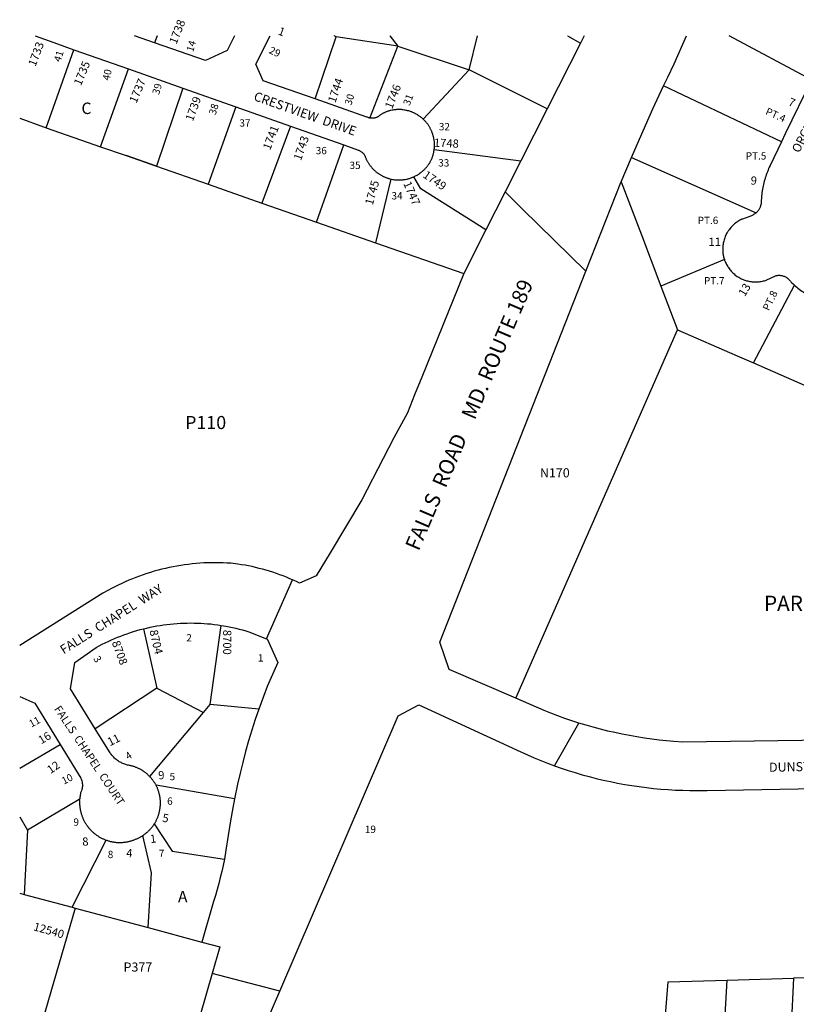
# Model space of a CAD drawing. Units: inches. Extents: x 1261742 to 1267802, y 505374 to 509487.
# Drawn here: x 1261763 to 1262970, y 507949 to 509479 of the extents above; entities that cross this region are included whole.
import ezdxf
from ezdxf.enums import TextEntityAlignment as Align

# ---------------------------------------------------------------- set-up
doc = ezdxf.new("R2010")
doc.units = ezdxf.units.IN
doc.header["$MEASUREMENT"] = 0
for name, color, linetype in [('Addresses', 5, 'Continuous'), ('Lot-Block-Parcel Text', 6, 'Continuous'), ('Parcel Boundaries', 7, 'Continuous'), ('Street Names', 7, 'Continuous'), ('Street ROW', 5, 'Continuous')]:
    doc.layers.add(name, color=color, linetype=linetype)
doc.styles.add('Arial', font='txt')

msp = doc.modelspace()

# ---------------------------------------------------------------- linework, layer by layer
at = {"layer": 'Parcel Boundaries'}
for p, q in [((1262222.3, 509355.8), (1262255, 509452.4)), ((1262351.1, 509437.9), (1262255, 509452.4)), ((1262462, 509401.2), (1262474.7, 509453.9)), ((1262307.4, 509326), (1262351.1, 509437.9)), ((1262351.1, 509437.9), (1262462, 509401.2)), ((1261804.1, 509311), (1261847.5, 509432.3)), ((1262462, 509401.2), (1262390.4, 509324.3)), ((1262583.1, 509340.3), (1262462, 509401.2)), ((1262947.5, 509289.1), (1262764, 509376)), ((1262099.1, 509343.4), (1262055.9, 509223.1)), ((1261804.1, 509311), (1261802.6, 509311.5)), ((1261804.1, 509311), (1261888.5, 509281.5)), ((1261888.5, 509281.5), (1261928.5, 509267.6)), ((1262407.6, 509277), (1262542.2, 509259.6)), ((1262714.4, 509264.8), (1262908, 509178.8)), ((1262340.1, 509231.3), (1262316.1, 509132.2)), ((1262139.5, 509193.9), (1262224.6, 509164.2)), ((1262224.6, 509164.2), (1262316.1, 509132.2)), ((1262316.1, 509132.2), (1262453.4, 509084.3)), ((1262858.6, 509106.4), (1262760.1, 509064.5)), ((1262760.1, 509064.5), (1262785.9, 508996.9)), ((1262903.8, 508945.5), (1262967.5, 509066.2)), ((1262534.5, 508424.3), (1262785.9, 508996.9)), ((1262903.8, 508945.5), (1263027.6, 508891.4)), ((1261955.5, 508532.2), (1261976.2, 508439.9)), ((1262059.4, 508414.5), (1262076.1, 508537.6)), ((1261976.2, 508439.9), (1261880.7, 508376.8)), ((1261976.2, 508439.9), (1262049, 508402.1)), ((1262049, 508402.1), (1262059.4, 508414.5)), ((1262134.9, 508407.5), (1262059.4, 508414.5)), ((1261965.3, 508302.6), (1262049, 508402.1)), ((1261763.1, 508315.6), (1261825.8, 508352.6)), ((1262097.1, 508268.2), (1261975.1, 508289.1)), ((1261855.8, 508266.8), (1261775.3, 508219.4)), ((1261763.1, 508240.1), (1261775.3, 508219.4)), ((1261775.3, 508219.4), (1261769.9, 508119.5)), ((1261844.9, 508099.4), (1261897.4, 508203.9)), ((1261763.1, 508121.4), (1261769.9, 508119.5)), ((1261769.9, 508119.5), (1261844.9, 508099.4)), ((1261844.9, 508099.4), (1261849.4, 508098.2)), ((1261849.4, 508098.2), (1261962.8, 508067.8)), ((1261962.8, 508067.8), (1262046.3, 508045.4)), ((1262849.5, 507757.3), (1262863.2, 507986.3)), ((1262863.2, 507986.3), (1262966.3, 507989.2)), ((1262966.3, 507989.2), (1262962.2, 507909.7)), ((1263072.9, 507992.2), (1262966.3, 507989.2))]:
    msp.add_line(p, q, dxfattribs=at)
for points in [[(1261976.9, 509453.9), (1261976.9, 509453.9), (1261972.6, 509443.1)], [(1262255, 509452.4), (1262252.1, 509453.9), (1262252.1, 509453.9)], [(1262338.6, 509453.9), (1262338.6, 509453.9), (1262351.1, 509437.9)], [(1262614.7, 509453.8), (1262614.8, 509453.8), (1262635, 509442.6)], [(1262994, 509385.5), (1262865.9, 509453.8), (1262865.9, 509453.8)], [(1261888.5, 509281.5), (1261888.5, 509281.5), (1261932.5, 509402.3)], [(1262016.9, 509372.5), (1261975.9, 509251.1), (1261928.5, 509267.6)], [(1261763.2, 509326.1), (1261800.1, 509312.4), (1261802.6, 509311.5)], [(1262183.9, 509313.5), (1262139.5, 509193.9), (1262139.5, 509193.9)], [(1262224.6, 509164.2), (1262224.6, 509164.2), (1262266.9, 509284.2)], [(1261928.5, 509267.6), (1261975.8, 509251.1), (1262055.9, 509223.1)], [(1262055.9, 509223.1), (1262055.9, 509223.1), (1262139.5, 509193.9), (1262139.5, 509193.9)], [(1262487.9, 509152.3), (1262386.5, 509216), (1262375.8, 509234.8)], [(1262698.3, 509227.1), (1262729.7, 509144.4), (1262760.1, 509064.5)], [(1262785.9, 508996.9), (1262878.6, 508956.4), (1262903.8, 508945.5)], [(1261972.4, 508229), (1262000.3, 508186.4), (1262081.3, 508174.2)], [(1261962.8, 508067.8), (1261968.1, 508152.8), (1261954.7, 508211.2)], [(1261849.4, 508098.2), (1261798.4, 507923.2), (1261791.1, 507898.3)], [(1262766.1, 507918.8), (1262771.1, 507983.7), (1262863.2, 507986.3)]]:
    msp.add_lwpolyline(points, dxfattribs=at)
at = {"layer": 'Street ROW'}
for p, q in [((1262635, 509442.6), (1262583.1, 509340.3)), ((1261847.5, 509432.3), (1261932.5, 509402.3)), ((1261932.5, 509402.3), (1262016.9, 509372.5)), ((1262016.9, 509372.5), (1262099.1, 509343.4)), ((1262099.1, 509343.4), (1262183.9, 509313.5)), ((1262583.1, 509340.3), (1262542.2, 509259.6)), ((1262183.9, 509313.5), (1262266.9, 509284.2)), ((1262698.3, 509227.1), (1262714.4, 509264.8)), ((1262487.9, 509152.3), (1262453.4, 509084.3)), ((1262146.9, 508516.8), (1262187.1, 508608.4)), ((1262594.4, 508319.4), (1262632.6, 508385.7)), ((1262167.4, 507969.1), (1262062.4, 507996.7))]:
    msp.add_line(p, q, dxfattribs=at)
for points in [[(1261787, 509453.9), (1261816, 509443.5), (1261847.5, 509432.3)], [(1261972.6, 509443.1), (1261941.5, 509453.9), (1261941.5, 509453.9)], [(1262097, 509453.9), (1262085.9, 509431.2), (1262052.1, 509415.7), (1261972.6, 509443.1)], [(1262222.3, 509355.8), (1262141.4, 509384.1), (1262130.3, 509410), (1262152.6, 509453.9)], [(1262640.8, 509453.8), (1262640.8, 509453.8), (1262635, 509442.6)], [(1262764, 509376), (1262770.6, 509389.7), (1262780.4, 509410.1), (1262799.7, 509453.8)], [(1262714.4, 509264.8), (1262726.6, 509293.2), (1262747.2, 509340.1), (1262764, 509376)], [(1262994, 509385.5), (1262953.4, 509301.3), (1262947.5, 509289.1)], [(1262307.4, 509326), (1262306.5, 509326.2), (1262305.6, 509326.5), (1262304.8, 509326.8), (1262303.9, 509327.2), (1262303, 509327.6), (1262222.3, 509355.8)], [(1262390.4, 509324.3), (1262389.6, 509324.9), (1262389, 509325.6), (1262388.3, 509326.2), (1262387.5, 509326.8), (1262386.8, 509327.4), (1262386, 509328), (1262385.1, 509328.6), (1262384.4, 509329.2), (1262383.6, 509329.7), (1262382.7, 509330.2), (1262382, 509330.8), (1262381.1, 509331.3), (1262379.5, 509332.3), (1262378.6, 509332.7), (1262377.8, 509333.2), (1262376.9, 509333.6), (1262376, 509334), (1262375.1, 509334.4), (1262374.3, 509334.8), (1262373.4, 509335.2), (1262372.5, 509335.5), (1262371.6, 509335.8), (1262370.6, 509336.2), (1262369.8, 509336.5), (1262368.9, 509336.8), (1262367.9, 509337), (1262367, 509337.3), (1262366, 509337.5), (1262365.1, 509337.8), (1262364.1, 509338), (1262362.2, 509338.3), (1262361.3, 509338.5), (1262359.4, 509338.8), (1262358.4, 509338.9), (1262356.5, 509339.1), (1262355.5, 509339.1), (1262354.5, 509339.2), (1262352.6, 509339.2), (1262351.6, 509339.2), (1262349.8, 509339.1), (1262348.7, 509339.1), (1262347.7, 509339), (1262345.9, 509338.8), (1262344.9, 509338.7), (1262343, 509338.3), (1262342, 509338.2), (1262340.1, 509337.8), (1262339.2, 509337.6), (1262338.2, 509337.3), (1262337.4, 509337.1), (1262336.4, 509336.8), (1262335.5, 509336.5), (1262334.6, 509336.2), (1262333.6, 509335.9), (1262332.8, 509335.5), (1262331.9, 509335.2), (1262331, 509334.8), (1262330.1, 509334.4), (1262329.3, 509334), (1262328.4, 509333.6), (1262327.5, 509333.2), (1262326.6, 509332.7), (1262325.8, 509332.3), (1262324.9, 509331.8), (1262324, 509331.2), (1262323.4, 509330.6), (1262322.6, 509329.9), (1262321.9, 509329.3), (1262321, 509328.6), (1262320.1, 509328.1), (1262319.1, 509327.5), (1262318.3, 509327.1), (1262317.4, 509326.8), (1262316.5, 509326.5), (1262315.6, 509326.2), (1262314.8, 509326), (1262313.5, 509325.8), (1262312.4, 509325.7), (1262311.4, 509325.6), (1262310.1, 509325.6), (1262308.9, 509325.7), (1262307.4, 509326)], [(1262407.6, 509277), (1262407.6, 509278), (1262407.8, 509278.9), (1262407.9, 509279.9), (1262407.9, 509280.8), (1262408, 509281.8), (1262408, 509282.8), (1262408, 509283.7), (1262408, 509284.7), (1262408, 509285.7), (1262407.9, 509286.7), (1262407.9, 509287.6), (1262407.8, 509288.6), (1262407.8, 509289.6), (1262407.6, 509290.5), (1262407.5, 509291.5), (1262407.4, 509292.4), (1262407.1, 509293.4), (1262407, 509294.3), (1262406.7, 509295.3), (1262406.6, 509296.2), (1262406.4, 509297.2), (1262406.1, 509298.1), (1262405.9, 509299), (1262405.6, 509300), (1262405.2, 509300.9), (1262405, 509301.8), (1262404.6, 509302.7), (1262404.4, 509303.6), (1262404, 509304.5), (1262403.6, 509305.4), (1262403.3, 509306.3), (1262402.9, 509307.2), (1262402.4, 509308), (1262402, 509308.9), (1262401.5, 509309.8), (1262401.1, 509310.6), (1262400.6, 509311.5), (1262400.1, 509312.3), (1262399.6, 509313.1), (1262399.1, 509313.9), (1262398.5, 509314.8), (1262398, 509315.5), (1262397.5, 509316.3), (1262396.9, 509317.1), (1262396.3, 509317.9), (1262395.6, 509318.6), (1262395.1, 509319.4), (1262394.5, 509320.1), (1262393.8, 509320.8), (1262393.1, 509321.5), (1262392.5, 509322.2), (1262391.8, 509322.9), (1262391.1, 509323.6), (1262390.4, 509324.3)], [(1262266.9, 509284.2), (1262288.2, 509276.6), (1262289.4, 509276.3), (1262290.2, 509275.9), (1262291.1, 509275.5), (1262292, 509275.1), (1262292.9, 509274.6), (1262293.6, 509274.1), (1262294.4, 509273.5), (1262295.1, 509272.9), (1262295.9, 509272.3), (1262296.6, 509271.6), (1262297.3, 509270.9), (1262297.9, 509270.2), (1262298.4, 509269.4), (1262299, 509268.6), (1262299.6, 509267.5), (1262300, 509266.6), (1262300.4, 509265.7), (1262300.8, 509264.8), (1262301.2, 509263.6), (1262301.6, 509262.7), (1262302, 509261.8), (1262302.5, 509260.9), (1262302.9, 509260.1), (1262303.4, 509259.2), (1262303.9, 509258.3), (1262304.4, 509257.5), (1262304.9, 509256.7), (1262305.4, 509255.8), (1262305.9, 509255), (1262306.4, 509254.2), (1262307, 509253.4), (1262307.5, 509252.6), (1262308.1, 509251.8), (1262308.8, 509251), (1262309.4, 509250.3), (1262310, 509249.5), (1262310.6, 509248.8), (1262311.3, 509248.1), (1262312, 509247.3), (1262312.6, 509246.6), (1262313.4, 509245.9), (1262314, 509245.2), (1262314.8, 509244.6), (1262315.5, 509243.9), (1262316.3, 509243.3), (1262317, 509242.7), (1262317.8, 509242.1), (1262318.5, 509241.4), (1262319.3, 509240.8), (1262320.1, 509240.3), (1262320.9, 509239.7), (1262321.6, 509239.2), (1262322.5, 509238.6), (1262323.4, 509238.1), (1262324.1, 509237.6), (1262325, 509237.1), (1262325.9, 509236.7), (1262326.7, 509236.2), (1262327.6, 509235.7), (1262328.5, 509235.3), (1262329.4, 509234.9), (1262330.2, 509234.5), (1262331.1, 509234.1), (1262332.1, 509233.8), (1262333, 509233.4), (1262333.9, 509233.1), (1262334.9, 509232.7), (1262335.8, 509232.4), (1262336.7, 509232.2), (1262337.6, 509231.9), (1262338.6, 509231.6), (1262340.1, 509231.3)], [(1262947.5, 509289.1), (1262929.6, 509252.1), (1262928.5, 509249.7), (1262927.5, 509247.4), (1262926.5, 509245), (1262925.5, 509242.6), (1262924.6, 509240.2), (1262923.7, 509237.8), (1262923, 509235.4), (1262922.2, 509232.9), (1262921.5, 509230.5), (1262920.7, 509228), (1262920.1, 509225.5), (1262919.5, 509223), (1262919, 509220.5), (1262918.5, 509218), (1262918, 509215.5), (1262917.5, 509212.9), (1262917.1, 509210.4), (1262916.8, 509207.1), (1262916.4, 509204.6), (1262916.2, 509202.1), (1262915.9, 509197.3), (1262915.9, 509196.1), (1262915.9, 509194.9), (1262915.8, 509193.7), (1262915.6, 509192.5), (1262915.4, 509191.3), (1262915, 509190.1), (1262914.7, 509188.9), (1262914.2, 509187.7), (1262913.8, 509186.6), (1262913.3, 509185.5), (1262912.6, 509184.4), (1262912, 509183.4), (1262911.4, 509182.4), (1262910.6, 509181.4), (1262909.7, 509180.5), (1262908.9, 509179.6), (1262908, 509178.8)], [(1262375.8, 509234.8), (1262376.7, 509235.2), (1262377.6, 509235.6), (1262378.5, 509236.1), (1262379.4, 509236.5), (1262381, 509237.5), (1262381.9, 509238), (1262382.7, 509238.5), (1262383.5, 509239), (1262384.4, 509239.6), (1262385.1, 509240.1), (1262385.9, 509240.7), (1262386.8, 509241.3), (1262387.5, 509241.9), (1262388.3, 509242.5), (1262389, 509243.1), (1262389.7, 509243.8), (1262390.5, 509244.4), (1262391.2, 509245.1), (1262391.9, 509245.8), (1262392.6, 509246.5), (1262393.3, 509247.2), (1262394, 509247.9), (1262394.6, 509248.6), (1262395.3, 509249.3), (1262395.9, 509250.1), (1262396.5, 509250.8), (1262397.1, 509251.6), (1262397.7, 509252.4), (1262398.3, 509253.2), (1262398.9, 509254), (1262399.4, 509254.8), (1262400, 509255.6), (1262400.5, 509256.4), (1262401, 509257.3), (1262401.5, 509258.1), (1262402, 509259), (1262402.4, 509259.8), (1262402.9, 509260.7), (1262403.3, 509261.6), (1262404, 509263), (1262404.2, 509263.9), (1262404.6, 509264.8), (1262405, 509265.7), (1262405.2, 509266.7), (1262405.5, 509267.6), (1262405.9, 509268.5), (1262406.1, 509269.4), (1262406.4, 509270.4), (1262406.6, 509271.3), (1262406.7, 509272.3), (1262407, 509273.2), (1262407.1, 509274.1), (1262407.2, 509275.1), (1262407.5, 509276.1), (1262407.6, 509277)], [(1262542.2, 509259.6), (1262517.7, 509211.2), (1262487.9, 509152.3)], [(1262340.1, 509231.3), (1262341.1, 509231), (1262343, 509230.7), (1262344, 509230.5), (1262345.9, 509230.2), (1262346.9, 509230.1), (1262347.9, 509230), (1262348.9, 509229.9), (1262350.7, 509229.8), (1262351.8, 509229.8), (1262352.7, 509229.8), (1262353.7, 509229.8), (1262355.6, 509229.9), (1262356.6, 509229.9), (1262357.6, 509230), (1262358.6, 509230.1), (1262359.6, 509230.3), (1262361.5, 509230.5), (1262362.5, 509230.7), (1262364.4, 509231), (1262365.4, 509231.3), (1262366.3, 509231.5), (1262367.2, 509231.7), (1262368.3, 509232), (1262369.1, 509232.3), (1262370.1, 509232.6), (1262371, 509232.9), (1262371.9, 509233.2), (1262372.9, 509233.6), (1262373.7, 509233.9), (1262374.6, 509234.3), (1262375.8, 509234.8)], [(1262534.5, 508424.3), (1262430.9, 508469), (1262416.4, 508511.6), (1262643.5, 509088.2), (1262697.7, 509225.8), (1262698.3, 509227.1)], [(1262643.5, 509088.2), (1262544.9, 509184.6), (1262517.7, 509211.2)], [(1262908, 509178.8), (1262907.1, 509178), (1262906.1, 509177.3), (1262905.1, 509176.6), (1262904, 509175.9), (1262903, 509175.3), (1262901.9, 509174.8), (1262900.8, 509174.3), (1262886.6, 509169), (1262885.7, 509168.7), (1262884.1, 509167.9), (1262882.6, 509167.1), (1262881, 509166.2), (1262879.5, 509165.2), (1262878.8, 509164.7), (1262878, 509164.3), (1262876.6, 509163.2), (1262875.9, 509162.7), (1262874.5, 509161.6), (1262873.1, 509160.4), (1262871.9, 509159.2), (1262870.6, 509157.9), (1262870, 509157.3), (1262868.8, 509156), (1262867.6, 509154.6), (1262867, 509153.9), (1262866, 509152.5), (1262865, 509151.1), (1262864.5, 509150.3), (1262864, 509149.6), (1262863.5, 509148.8), (1262863, 509148.1), (1262862.1, 509146.5), (1262861.4, 509144.9), (1262860.6, 509143.3), (1262859.9, 509141.7), (1262859.2, 509140), (1262858.6, 509138.3), (1262858.1, 509136.6), (1262857.6, 509134.9), (1262857.3, 509133.3), (1262856.9, 509131.5), (1262856.6, 509129.7), (1262856.4, 509128), (1262856.3, 509126.2), (1262856.1, 509124.4), (1262856.1, 509122.6), (1262856.1, 509120.9), (1262856.1, 509120), (1262856.3, 509118.2), (1262856.4, 509116.4), (1262856.5, 509115.5), (1262856.7, 509113.8), (1262857, 509112.9), (1262857.3, 509111.2), (1262857.5, 509110.3), (1262858, 509108.6), (1262858.6, 509106.4)], [(1262858.6, 509106.4), (1262859.1, 509104.8), (1262859.5, 509103.9), (1262859.9, 509103.1), (1262860.5, 509101.4), (1262861.2, 509099.8), (1262862.1, 509098.3), (1262863, 509096.7), (1262863.9, 509095.2), (1262864.4, 509094.4), (1262864.9, 509093.7), (1262865.9, 509092.2), (1262867, 509090.8), (1262868.1, 509089.4), (1262869.2, 509088.1), (1262869.9, 509087.4), (1262871.1, 509086.1), (1262872.4, 509084.9), (1262873.8, 509083.7), (1262875.1, 509082.6), (1262876.5, 509081.5), (1262877.2, 509080.9), (1262878.6, 509079.9), (1262879.4, 509079.4), (1262880.9, 509078.5), (1262882.5, 509077.6), (1262884, 509076.8), (1262884.9, 509076.4), (1262886.5, 509075.6), (1262888.1, 509074.9), (1262889.8, 509074.3), (1262890.6, 509074), (1262892.2, 509073.5), (1262893.1, 509073.2), (1262894, 509073), (1262894.9, 509072.8), (1262896.6, 509072.3), (1262898.4, 509072), (1262900.1, 509071.8), (1262901.9, 509071.5), (1262903.6, 509071.4), (1262905.4, 509071.3), (1262907.3, 509071.3), (1262909, 509071.3), (1262910.8, 509071.4), (1262912.5, 509071.6), (1262914.2, 509071.8), (1262916, 509072.1), (1262917.7, 509072.4), (1262919.5, 509072.8), (1262921.1, 509073.2), (1262922.6, 509073.7), (1262923.5, 509074), (1262938, 509081), (1262939, 509081.2), (1262940.1, 509081.4), (1262941.3, 509081.5), (1262942.4, 509081.6), (1262943.6, 509081.6), (1262944.7, 509081.6), (1262945.9, 509081.5), (1262947, 509081.3), (1262948.1, 509081.1), (1262949.3, 509080.8), (1262950.4, 509080.5), (1262951.5, 509080.1), (1262952.5, 509079.7), (1262953.5, 509079.1), (1262954.5, 509078.6), (1262955.5, 509078), (1262956.5, 509077.3), (1262957.4, 509076.6), (1262958.3, 509075.8), (1262959, 509075), (1262959.9, 509074.2), (1262960.6, 509073.3), (1262961.2, 509072.4), (1262961.9, 509071.4), (1262963.6, 509069.8), (1262965.4, 509068.2), (1262967.5, 509066.2)], [(1262453.4, 509084.3), (1262453.4, 509084.3), (1262388.2, 508923.1), (1262377.1, 508895.6), (1262365.9, 508868.1), (1262344.6, 508828.8), (1262295.2, 508732.6), (1262245.6, 508650.3), (1262224, 508614.5), (1262198.3, 508603.1), (1262193.3, 508605.5), (1262188.2, 508607.9), (1262187.1, 508608.4), (1262183.1, 508610.1), (1262177.9, 508612.3), (1262172.7, 508614.3), (1262167.4, 508616.3), (1262162.2, 508618.2), (1262156.8, 508620), (1262151.5, 508621.7), (1262146.1, 508623.3), (1262140.7, 508624.8), (1262135.3, 508626.2), (1262129.9, 508627.5), (1262124.4, 508628.8), (1262118.9, 508629.9), (1262113.4, 508630.9), (1262107.9, 508631.9), (1262102.3, 508632.7), (1262091.4, 508634.1), (1262085.4, 508634.4), (1262079.4, 508634.7), (1262073.4, 508634.9), (1262067.4, 508634.9), (1262061.4, 508634.9), (1262055.4, 508634.7), (1262049.4, 508634.5), (1262043.4, 508634.1), (1262037.4, 508633.6), (1262031.4, 508633.1), (1262025.4, 508632.4), (1262019.4, 508631.6), (1262013.5, 508630.7), (1262007.5, 508629.7), (1262001.6, 508628.6), (1261995.7, 508627.5), (1261989.9, 508626.2), (1261984, 508624.8), (1261978.2, 508623.3), (1261972.4, 508621.6), (1261966.6, 508619.9), (1261960.9, 508618.1), (1261955.2, 508616.2), (1261949.5, 508614.2), (1261943.9, 508612.1), (1261938.3, 508609.9), (1261932.7, 508607.6), (1261927.2, 508605.2), (1261921.7, 508602.7), (1261916.3, 508600.2), (1261910.9, 508597.5), (1261905.6, 508594.7), (1261900.3, 508591.8), (1261892.5, 508587.4), (1261763.1, 508506.1)], [(1262967.5, 509066.2), (1262969.4, 509064.6), (1262971.3, 509063.1), (1262973.1, 509061.5), (1262975.1, 509060), (1262977, 509058.6), (1262979, 509057.1), (1262981, 509055.7), (1262983, 509054.4), (1262985.1, 509053), (1262987.1, 509051.8), (1262989.2, 509050.5), (1262991.4, 509049.3), (1262993.5, 509048.1), (1262995.8, 509047), (1262997.9, 509045.8), (1263000.1, 509044.8), (1263002.4, 509043.8), (1263004.5, 509042.7), (1263006.8, 509041.8), (1263009.1, 509040.9), (1263011.5, 509040), (1263075.9, 509011.2)], [(1261880.7, 508376.8), (1261842.1, 508439), (1261848.8, 508479.9), (1261882.1, 508503.2), (1261891.3, 508508.1), (1261896.1, 508510.4), (1261900.8, 508512.7), (1261905.6, 508514.9), (1261910.5, 508517), (1261915.4, 508519.1), (1261920.3, 508521), (1261925.2, 508522.9), (1261930.2, 508524.6), (1261935.2, 508526.3), (1261940.2, 508527.9), (1261945.3, 508529.4), (1261950.4, 508530.9), (1261955.5, 508532.2)], [(1261955.5, 508532.2), (1261960.7, 508533.4), (1261965.9, 508534.6), (1261971, 508535.6), (1261976.2, 508536.6), (1261981.4, 508537.5), (1261986.7, 508538.3), (1261991.9, 508539), (1261997.1, 508539.6), (1262002.4, 508540.1), (1262007.7, 508540.5), (1262012.9, 508540.9), (1262018.2, 508541.1), (1262023.5, 508541.2), (1262028.8, 508541.3), (1262034.1, 508541.2), (1262039.3, 508541.1), (1262044.6, 508540.9), (1262049.9, 508540.6), (1262055.2, 508540.2), (1262060.4, 508539.7), (1262065.7, 508539.1), (1262070.9, 508538.4), (1262076.1, 508537.6)], [(1262076.1, 508537.6), (1262083.8, 508536.3), (1262088.9, 508535.3), (1262094.1, 508534.2), (1262099.3, 508533.1), (1262104.4, 508531.8), (1262109.5, 508530.4), (1262114.6, 508529), (1262119.6, 508527.5), (1262146.9, 508516.8)], [(1262146.9, 508516.8), (1262148, 508516.4), (1262164.3, 508479.9), (1262147.9, 508442.5), (1262142, 508426.9), (1262134.9, 508407.5)], [(1261763.1, 508427), (1261786.6, 508416.8), (1261825.8, 508352.6)], [(1263422.8, 508364.6), (1262793.9, 508356.2), (1262780.3, 508357.2), (1262768.8, 508358.2), (1262757.2, 508359.3), (1262745.8, 508360.7), (1262734.3, 508362.3), (1262722.8, 508364.2), (1262711.4, 508366.2), (1262700, 508368.3), (1262688.6, 508370.8), (1262677.4, 508373.3), (1262666.1, 508376.2), (1262654.9, 508379.1), (1262643.8, 508382.3), (1262632.6, 508385.7), (1262621.6, 508389.3), (1262610.6, 508393), (1262599.7, 508397), (1262589, 508401.1), (1262578.3, 508405.5), (1262534.5, 508424.3)], [(1262085.4, 507778.5), (1262167.4, 507969.1), (1262351.5, 508397.2), (1262383.5, 508413.8), (1262542, 508341), (1262552.4, 508336.3), (1262562.7, 508331.8), (1262573.3, 508327.5), (1262583.7, 508323.4), (1262594.4, 508319.4)], [(1262134.9, 508407.5), (1262134.9, 508407.5), (1262129.3, 508391.1), (1262124, 508374.6), (1262119, 508358), (1262114.3, 508341.4), (1262109.8, 508324.6), (1262105.7, 508307.8), (1262101.8, 508290.9), (1262097.1, 508268.2)], [(1261965.3, 508302.6), (1261964.6, 508303.3), (1261963.9, 508304.1), (1261963.1, 508304.8), (1261962.3, 508305.5), (1261961.6, 508306.2), (1261960.8, 508306.9), (1261960, 508307.5), (1261959.2, 508308.2), (1261958.3, 508308.8), (1261957.5, 508309.5), (1261956.6, 508310.1), (1261955.8, 508310.7), (1261954.9, 508311.2), (1261954, 508311.8), (1261953.2, 508312.3), (1261952.3, 508312.9), (1261951.4, 508313.4), (1261950.4, 508313.9), (1261949.5, 508314.4), (1261948.6, 508314.8), (1261947.7, 508315.3), (1261946.7, 508315.7), (1261945.8, 508316.2), (1261944.8, 508316.6), (1261943.8, 508316.9), (1261942.9, 508317.3), (1261941.9, 508317.7), (1261940.9, 508318), (1261939.9, 508318.3), (1261938.9, 508318.6), (1261937.9, 508318.9), (1261936.9, 508319.2), (1261935.9, 508319.4), (1261934.9, 508319.6), (1261933.8, 508319.8), (1261932.1, 508320.2), (1261930.9, 508320.4), (1261929.4, 508320.8), (1261927.9, 508321.2), (1261926.4, 508321.7), (1261925, 508322.3), (1261923.5, 508322.9), (1261922.1, 508323.5), (1261920.7, 508324.2), (1261919.3, 508324.9), (1261918, 508325.7), (1261916.7, 508326.6), (1261915.4, 508327.4), (1261914.1, 508328.4), (1261912.9, 508329.3), (1261911.7, 508330.3), (1261910.6, 508331.4), (1261909.4, 508332.5), (1261908.4, 508333.6), (1261907.3, 508334.7), (1261906.3, 508335.9), (1261905.4, 508337.2), (1261904.5, 508338.4), (1261903.6, 508339.7), (1261902.8, 508341.1), (1261880.7, 508376.8)], [(1261825.8, 508352.6), (1261858.1, 508300), (1261858.5, 508299), (1261859.2, 508297.4), (1261859.7, 508295.8), (1261860.1, 508294.1), (1261860.4, 508292.5), (1261860.6, 508290.8), (1261860.6, 508289), (1261860.6, 508287.3), (1261860.4, 508285.6), (1261860.1, 508283.9), (1261859.7, 508282.3), (1261859.2, 508280.6), (1261858.5, 508279.1), (1261857.9, 508277.2), (1261857.6, 508276.2), (1261857.4, 508275.1), (1261857.2, 508274), (1261857, 508273), (1261856.9, 508271.9), (1261856.7, 508270.8), (1261856.6, 508269.7), (1261856.5, 508268.7), (1261855.8, 508266.8)], [(1262594.4, 508319.4), (1262605.1, 508315.7), (1262615.9, 508312.1), (1262626.6, 508308.7), (1262637.5, 508305.5), (1262648.4, 508302.5), (1262659.4, 508299.7), (1262670.4, 508297.1), (1262681.5, 508294.7), (1262692.6, 508292.5), (1262703.8, 508290.4), (1262714.9, 508288.6), (1262726.1, 508286.9), (1262737.4, 508285.5), (1262748.6, 508284.2), (1262759.9, 508283.2), (1262771.2, 508282.3), (1262782.5, 508281.6), (1262793.9, 508281.2), (1262805.1, 508280.9), (1262816.5, 508280.8), (1262831.9, 508281.1), (1263425.6, 508291.9)], [(1261975.1, 508289.1), (1261974.6, 508290), (1261974.1, 508290.9), (1261973.6, 508291.8), (1261973, 508292.7), (1261972.5, 508293.6), (1261971.9, 508294.4), (1261971.3, 508295.3), (1261970.7, 508296.1), (1261970.1, 508297), (1261969.5, 508297.8), (1261968.8, 508298.6), (1261968.2, 508299.4), (1261967.5, 508300.2), (1261966.8, 508301), (1261966.1, 508301.8), (1261965.3, 508302.6)], [(1261972.4, 508229), (1261973, 508229.8), (1261973.5, 508230.7), (1261974.1, 508231.6), (1261974.6, 508232.5), (1261975.1, 508233.5), (1261975.5, 508234.4), (1261976, 508235.3), (1261976.4, 508236.3), (1261976.9, 508237.2), (1261977.3, 508238.2), (1261977.7, 508239.1), (1261978.1, 508240.1), (1261978.4, 508241.1), (1261978.8, 508242.1), (1261979.1, 508243.1), (1261979.4, 508244.1), (1261979.7, 508245.1), (1261980, 508246.1), (1261980.2, 508247.1), (1261980.5, 508248.1), (1261980.7, 508249.1), (1261980.9, 508250.1), (1261981.1, 508251.1), (1261981.2, 508252.2), (1261981.4, 508253.2), (1261981.5, 508254.2), (1261981.6, 508255.3), (1261981.7, 508256.3), (1261981.8, 508257.4), (1261981.9, 508258.4), (1261981.9, 508259.4), (1261981.9, 508260.5), (1261981.9, 508261.5), (1261981.9, 508262.6), (1261981.9, 508263.6), (1261981.8, 508264.6), (1261981.8, 508265.7), (1261981.7, 508266.7), (1261981.6, 508267.8), (1261981.5, 508268.8), (1261981.3, 508269.8), (1261981.2, 508270.9), (1261981, 508271.9), (1261980.8, 508272.9), (1261980.6, 508273.9), (1261980.3, 508274.9), (1261980.1, 508275.9), (1261979.8, 508277), (1261979.6, 508278), (1261979.3, 508279), (1261978.9, 508280), (1261978.6, 508280.9), (1261978.3, 508281.9), (1261977.9, 508282.9), (1261977.5, 508283.9), (1261977.1, 508284.8), (1261976.7, 508285.8), (1261976.2, 508286.7), (1261975.8, 508287.7), (1261975.1, 508289.1)], [(1261855.8, 508266.8), (1261856.2, 508264.9), (1261856.2, 508263.9), (1261856.2, 508262.8), (1261856.2, 508261.7), (1261856.2, 508260.6), (1261856.3, 508259.5), (1261856.3, 508258.4), (1261856.4, 508257.3), (1261856.5, 508256.2), (1261856.6, 508255.1), (1261856.8, 508254.1), (1261856.9, 508253), (1261857.1, 508251.9), (1261857.3, 508250.8), (1261857.5, 508249.8), (1261857.8, 508248.7), (1261858, 508247.6), (1261858.3, 508246.6), (1261858.6, 508245.5), (1261858.9, 508244.5), (1261859.2, 508243.4), (1261859.5, 508242.4), (1261859.9, 508241.4), (1261860.3, 508240.3), (1261860.7, 508239.3), (1261861.1, 508238.3), (1261861.5, 508237.3), (1261862, 508236.3), (1261862.5, 508235.3), (1261862.9, 508234.4), (1261863.4, 508233.4), (1261864, 508232.4), (1261864.5, 508231.5), (1261865, 508230.5), (1261865.6, 508229.6), (1261866.2, 508228.7), (1261866.8, 508227.8), (1261867.4, 508226.9), (1261868.1, 508226), (1261868.7, 508225.1), (1261869.4, 508224.2), (1261870, 508223.4), (1261870.7, 508222.5), (1261871.4, 508221.7), (1261872.2, 508220.9), (1261872.9, 508220.1), (1261873.6, 508219.3), (1261874.4, 508218.5), (1261875.2, 508217.8), (1261876, 508217), (1261876.8, 508216.3), (1261877.6, 508215.5), (1261878.4, 508214.8), (1261879.3, 508214.1), (1261880.1, 508213.4), (1261881, 508212.8), (1261881.9, 508212.1), (1261882.7, 508211.5), (1261883.6, 508210.9), (1261884.6, 508210.3), (1261885.5, 508209.7), (1261886.4, 508209.1), (1261887.3, 508208.6), (1261888.3, 508208), (1261889.3, 508207.5), (1261890.2, 508207), (1261891.2, 508206.5), (1261892.2, 508206), (1261893.2, 508205.6), (1261894.2, 508205.1), (1261895.2, 508204.7), (1261896.2, 508204.3), (1261897.4, 508203.9)], [(1262097.1, 508268.2), (1262094.4, 508253.9), (1262090.9, 508233.7), (1262083.7, 508188), (1262081.3, 508174.3), (1262081.3, 508174.2)], [(1261954.7, 508211.2), (1261955.6, 508211.7), (1261956.4, 508212.3), (1261957.3, 508212.9), (1261958.1, 508213.5), (1261958.9, 508214.2), (1261959.7, 508214.8), (1261960.5, 508215.5), (1261961.3, 508216.2), (1261962.1, 508216.9), (1261962.9, 508217.6), (1261963.6, 508218.3), (1261964.4, 508219), (1261965.1, 508219.7), (1261965.8, 508220.5), (1261966.5, 508221.3), (1261967.2, 508222), (1261967.9, 508222.8), (1261968.6, 508223.6), (1261969.2, 508224.4), (1261969.9, 508225.3), (1261970.5, 508226.1), (1261971.1, 508227), (1261971.7, 508227.8), (1261972.4, 508229)], [(1261897.4, 508203.9), (1261898.5, 508203.5), (1261899.5, 508203.1), (1261900.5, 508202.8), (1261901.6, 508202.5), (1261902.6, 508202.2), (1261903.7, 508201.9), (1261904.8, 508201.7), (1261905.8, 508201.5), (1261906.9, 508201.2), (1261908, 508201), (1261909, 508200.9), (1261910.1, 508200.7), (1261911.2, 508200.6), (1261912.3, 508200.4), (1261913.4, 508200.3), (1261914.5, 508200.3), (1261915.6, 508200.2), (1261916.6, 508200.2), (1261917.7, 508200.1), (1261918.8, 508200.1), (1261919.9, 508200.1), (1261921, 508200.2), (1261922.1, 508200.2), (1261923.2, 508200.3), (1261924.3, 508200.4), (1261925.4, 508200.5), (1261926.4, 508200.6), (1261927.5, 508200.7), (1261928.6, 508200.9), (1261929.7, 508201.1), (1261930.8, 508201.3), (1261931.8, 508201.5), (1261932.9, 508201.7), (1261934, 508202), (1261935, 508202.3), (1261936.1, 508202.6), (1261937.1, 508202.9), (1261938.1, 508203.2), (1261939.2, 508203.6), (1261940.2, 508203.9), (1261941.2, 508204.3), (1261942.2, 508204.7), (1261943.2, 508205.1), (1261944.2, 508205.6), (1261945.2, 508206), (1261946.2, 508206.5), (1261947.2, 508207), (1261948.3, 508207.6), (1261949.3, 508208), (1261950.2, 508208.5), (1261951.1, 508209), (1261952, 508209.5), (1261952.9, 508210.1), (1261954.7, 508211.2)], [(1262081.3, 508174.2), (1262079.3, 508164.3), (1262077.2, 508154.9), (1262075, 508145.6), (1262072.6, 508136.2), (1262070.1, 508126.9), (1262067.4, 508117.7), (1262064.5, 508108.5), (1262046.3, 508045.4)], [(1262046.3, 508045.4), (1262074.2, 508037.9), (1262062.4, 507996.7), (1262024.2, 507863.4), (1262017.3, 507839.4), (1261967, 507852.5)]]:
    msp.add_lwpolyline(points, dxfattribs=at)

# ---------------------------------------------------------------- texts
at = {"layer": 'Addresses', "color": 18, "true_color": 0x000000, "style": 'Arial'}
for s, height, rotation, p in [('1738', 12.78, 68.4048, (1262006.7, 509439.8)), ('1', 12.8, -20.22, (1262163.7, 509456.1)), ('1733', 12.78, 69.3252, (1261787.6, 509405.2)), ('1735', 12.78, 67.5203, (1261858.3, 509375.4)), ('1737', 12.78, 67.1263, (1261944.5, 509348.1)), ('1744', 12.78, 70.9744, (1262253.8, 509348.6)), ('1746', 12.78, 68.1985, (1262342.1, 509339.2)), ('1739', 12.78, 70.1681, (1262032.3, 509320.1)), ('7', 12.8, -21.5936, (1262956.8, 509346.2)), ('1741', 12.78, 69.0265, (1262152.5, 509275.3)), ('1743', 12.78, 70.6649, (1262200.3, 509259)), ('1748', 12.78, -2.5262, (1262406.9, 509281.5)), ('1749', 12.78, -34.3803, (1262388.9, 509234.8)), ('9', 12.8, -5.0404, (1262899, 509222.9)), ('1745', 12.78, 74.679, (1262312, 509189.7)), ('1747', 12.78, -66.4254, (1262359.1, 509224.4)), ('13', 12.78, 58.5695, (1262890.3, 509047.6)), ('8704', 12.78, -76.9081, (1261964.8, 508529.2)), ('8700', 12.78, -90, (1262079.4, 508530.6)), ('8708', 12.78, -69.7176, (1261906.1, 508511)), ('16', 12.78, 30.43, (1261796.6, 508352.5)), ('11', 12.78, 26.4763, (1261903.4, 508349.6)), ('12', 12.78, 34.7481, (1261811.1, 508306.3)), ('9', 12.8, 5.081, (1261979.1, 508298)), ('5', 12.8, -10.0812, (1261984.1, 508232.6)), ('1', 12.8, 7.8024, (1261966.6, 508199)), ('8', 12.8, 3.5351, (1261860.8, 508194.9)), ('4', 12.8, -4.3267, (1261928.3, 508177.5))]:
    msp.add_text(s, height=height, rotation=rotation, dxfattribs=at).set_placement(p)
msp.add_text('11', height=12.78, dxfattribs=at).set_placement((1262833.9, 509127.3))
msp.add_text('12540', height=12.78, rotation=-15.8353, dxfattribs=at).set_placement((1261806.8, 508057.3), align=Align.CENTER)
at = {"layer": 'Lot-Block-Parcel Text', "color": 14, "true_color": 0xa80000, "style": 'Arial'}
for s, height, rotation, p in [('14', 11.36, 73.7662, (1262032.7, 509428)), ('29', 11.36, -25.058, (1262149.6, 509427.4)), ('41', 11.36, 72.3917, (1261826.5, 509412.3)), ('40', 11.36, 77.4803, (1261902.6, 509383.7)), ('39', 11.36, 74.3901, (1261979.7, 509361.5)), ('30', 11.36, 73.0425, (1262278.6, 509345)), ('31', 11.36, 68.8074, (1262369.3, 509344.4)), ('38', 11.36, 73.4599, (1262067.7, 509330)), ('PT.4', 11.36, -24.2579, (1262921.5, 509332.3)), ('PT.8', 11.36, 64.18, (1262927.8, 509025.5)), ('3', 11.4, -57.8909, (1261877, 508485.7)), ('11', 11.36, 28.5277, (1261781.3, 508378.6)), ('4', 11.4, 32.0127, (1261931.6, 508328.1)), ('10', 11.36, 27.1354, (1261831.8, 508289.9))]:
    msp.add_text(s, height=height, rotation=rotation, dxfattribs=at).set_placement(p)
for s, height, p in [('C', 17.8, (1261859.1, 509332.3)), ('37', 11.36, (1262104.7, 509312.7)), ('32', 11.36, (1262414.8, 509307)), ('36', 11.36, (1262223.4, 509269.8)), ('PT.5', 11.36, (1262891.9, 509261.5)), ('35', 11.36, (1262275.9, 509246.9)), ('33', 11.36, (1262413.8, 509250.7)), ('34', 11.36, (1262341.1, 509199.5)), ('PT.6', 11.36, (1262817.2, 509161.3)), ('PT.7', 11.36, (1262826.9, 509067.5)), ('P110', 20.39, (1262020.2, 508842.6)), ('N170', 14.2, (1262571.9, 508767.6)), ('PARCEL  A', 23.67, (1262920.2, 508560)), ('2', 11.4, (1262022.1, 508512.6)), ('1', 11.4, (1262133.5, 508481.3)), ('5', 11.4, (1261996.1, 508296.9)), ('6', 11.4, (1261992.3, 508258.7)), ('9', 11.4, (1261846.6, 508226.2)), ('19', 11.36, (1262299.7, 508214.9)), ('8', 11.4, (1261900, 508175.8)), ('7', 11.4, (1261979.4, 508177.3)), ('A', 17.8, (1262009.2, 508107.1)), ('P377', 14.2, (1261924.6, 507999.4))]:
    msp.add_text(s, height=height, dxfattribs=at).set_placement(p)
at = {"layer": 'Street Names', "color": 18, "true_color": 0x000000, "style": 'Arial'}
for s, height, rotation, p in [('ORCHARD  WAY  SOUTH', 13.559, 63.2236, (1262974.9, 509270.9)), ('CRESTVIEW  DRIVE', 14.2, -19.4901, (1262125.8, 509354.1)), ('FALLS  ROAD    MD. ROUTE 189', 23.683, 66.79, (1262383.3, 508651.9)), ('FALLS  CHAPEL  WAY', 14.2, 32.3297, (1261831.5, 508492.2)), ('FALLS  CHAPEL  COURT', 12.326, -56.2926, (1261816.1, 508407.6)), ('DUNSTER  ROAD', 14.2, 1.1338, (1262928.2, 508309.9))]:
    msp.add_text(s, height=height, rotation=rotation, dxfattribs=at).set_placement(p)

doc.saveas('drawing.dxf')
